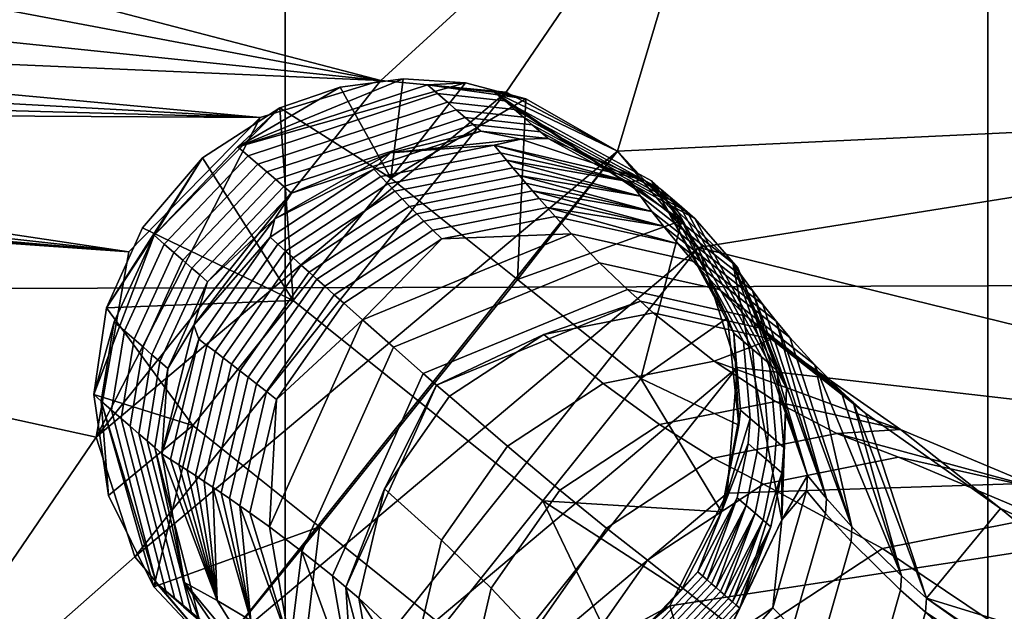
# Model space of a CAD drawing. Units: millimetres. Extents: x -220 to 819, y -207 to 207.
# Drawn here: x 45 to 81, y -67 to -45 of the extents above; entities that cross this region are included whole.
import ezdxf

# ---------------------------------------------------------------- set-up
doc = ezdxf.new("R2010")
doc.units = ezdxf.units.MM
doc.header["$MEASUREMENT"] = 0
doc.layers.add('Default', color=7, linetype='Continuous')

msp = doc.modelspace()

# ---------------------------------------------------------------- meshes
at = {"layer": 'Default'}
mesh = msp.add_polyface(dxfattribs=at)
corners = [(107.042, -71.081, 648.434), (80.849, -71.19, 646.347), (80.849, -87.774, 647.216), (107.042, -87.665, 649.303), (107.042, -54.496, 647.565), (80.849, -54.606, 645.478), (107.042, -37.912, 646.695), (80.849, -38.021, 644.609), (107.042, -21.327, 645.826), (80.849, -21.437, 643.74), (134.016, -70.936, 651.196), (134.016, -87.52, 652.065), (134.016, -54.351, 650.327), (134.016, -37.767, 649.458), (134.016, -21.183, 648.588), (129.125, -4.627, 647.172), (111.13, -4.723, 645.336), (93.109, -4.805, 643.774), (103.181, -74.317, 614.074), (103.181, -87.33, 614.756), (71.417, -87.532, 610.91), (71.417, -74.518, 610.228), (129.893, -74.089, 618.417), (129.893, -87.103, 619.099), (129.893, -61.074, 617.735), (103.181, -61.302, 613.392), (129.893, -47.643, 617.031), (103.181, -47.871, 612.688), (71.417, -34.851, 608.149), (103.181, -34.65, 611.995), (129.893, -34.422, 616.338), (103.181, -21.067, 611.283), (71.417, -21.268, 607.437), (129.893, -20.839, 615.626), (97.482, -7.588, 609.78), (119.369, -7.415, 613.085), (141.144, -7.207, 617.054), (70.667, -9.432, 606.743), (72.013, -8.668, 606.836), (68.978, -66.547, 609.572), (71.121, -62.348, 609.56), (71.489, -57.653, 609.351), (70.05, -53.175, 608.975), (67.031, -49.576, 608.499), (95.244, -3.989, 621.136), (105.27, -3.989, 621.136), (105.27, -4.288, 615.416), (95.244, -4.288, 615.416), (85.218, -3.989, 621.136), (85.218, -4.288, 615.416), (126.117, -4.199, 617.127), (118.875, -4.264, 615.883), (125.322, -3.989, 621.136), (111.621, -4.325, 614.712), (104.355, -4.383, 613.615), (97.079, -4.436, 612.592), (89.793, -4.486, 611.643), (82.497, -4.532, 610.767), (141.144, -7.207, 617.054), (119.369, -7.415, 613.085), (75.463, -6.207, 607.464), (97.482, -7.588, 609.78), (89.793, -4.486, 611.643), (97.079, -4.436, 612.592), (75.349, -5.053, 608.498), (104.355, -4.383, 613.615), (111.621, -4.325, 614.712), (118.875, -4.264, 615.883), (126.117, -4.199, 617.127), (133.345, -4.13, 618.445), (93.109, -4.805, 643.774), (111.13, -4.723, 645.336), (75.074, -4.144, 642.31), (75.103, -3.491, 641.831)]
mesh.append_faces([[corners[k] for k in face] for face in [(0, 1, 2, 3), (4, 5, 1, 0), (6, 7, 5, 4), (8, 9, 7, 6), (10, 0, 3, 11), (12, 4, 0, 10), (13, 6, 4, 12), (14, 8, 6, 13), (15, 16, 8, 8), (16, 17, 8, 8), (9, 8, 17, 17), (8, 14, 15, 15), (18, 19, 20, 21), (22, 23, 19, 18), (24, 22, 18, 25), (26, 24, 25, 27), (28, 29, 27, 27), (30, 26, 27, 29), (31, 29, 28, 32), (33, 30, 29, 31), (34, 35, 31, 31), (35, 36, 33, 33), (37, 38, 34, 34), (39, 40, 25, 25), (40, 41, 25, 25), (41, 42, 25, 25), (42, 43, 27, 27), (18, 21, 25, 25), (27, 25, 42, 42), (31, 32, 34, 34), (33, 31, 35, 35), (21, 39, 25, 25), (44, 45, 46, 47), (48, 44, 47, 49), (50, 51, 52, 52), (51, 53, 45, 45), (53, 54, 46, 46), (54, 55, 47, 47), (55, 56, 47, 47), (56, 57, 49, 49), (46, 45, 53, 53), (47, 46, 54, 54), (49, 47, 56, 56), (58, 59, 60, 60), (59, 61, 60, 60), (62, 63, 64, 64), (63, 65, 64, 64), (65, 66, 64, 64), (66, 67, 64, 64), (67, 68, 64, 64), (68, 69, 60, 60), (60, 64, 68, 68), (58, 60, 69, 69), (70, 71, 72, 72), (73, 72, 71, 71)]])
mesh = msp.add_polyface(dxfattribs=at)
corners = [(26.593, -38.15, 642.142), (54.62, -38.1, 643.105), (54.62, -21.516, 642.236), (20.908, -23.422, 641.256), (39.321, -32.542, 605.566), (45.443, -26.412, 605.604), (71.417, -34.851, 608.149), (67.031, -49.576, 608.499), (62.866, -47.382, 608.009), (58.188, -46.937, 607.594), (21.48, -45.349, 605.488), (25.22, -43.523, 605.513), (28.806, -41.412, 605.536), (31.085, -39.862, 605.549), (33.276, -38.2, 605.559), (35.38, -36.427, 605.566), (37.395, -34.541, 605.569), (103.181, -47.871, 612.688), (36.941, -30.367, 608.452), (35.132, -32.254, 608.449), (29.07, -37.231, 611.062), (33.239, -34.033, 608.441), (31.263, -35.706, 608.43), (36.941, -29.718, 620.832), (36.941, -30.043, 614.642), (29.07, -36.874, 617.873), (33.238, -33.38, 620.936), (35.131, -31.603, 620.887), (29.07, -37.053, 614.467), (28.305, -38.801, 606.56), (28.088, -38.484, 607.116), (33.098, -34.627, 607.143), (33.353, -34.917, 606.583), (28.602, -39.238, 606.084), (33.704, -35.317, 606.105), (28.928, -39.72, 605.763), (34.09, -35.757, 605.783), (29.292, -40.257, 605.576), (34.52, -36.248, 605.598), (31.263, -35.706, 608.43), (33.239, -34.033, 608.441), (32.931, -34.437, 607.784), (35.132, -32.254, 608.449), (36.941, -30.367, 608.452), (37.675, -31.042, 606.322), (39.321, -32.542, 605.566), (37.395, -34.541, 605.569), (35.38, -36.427, 605.566), (33.276, -38.2, 605.559), (31.085, -39.862, 605.549), (27.944, -38.275, 607.752), (28.954, -36.23, 622.906), (32.959, -33.021, 622.827), (33.154, -33.261, 621.943), (29.127, -36.489, 622.025), (28.673, -35.821, 623.751), (32.64, -32.642, 623.675), (35.787, -28.571, 624.348), (36.941, -29.718, 620.832), (35.131, -31.603, 620.887), (33.238, -33.38, 620.936), (31.261, -35.05, 620.981), (32.207, -32.137, 624.422), (31.691, -31.544, 625.013), (31.098, -30.868, 625.443)]
mesh.append_faces([[corners[k] for k in face] for face in [(0, 1, 2, 2), (2, 3, 0, 0), (4, 5, 6, 6), (7, 8, 6, 6), (8, 9, 6, 6), (10, 11, 9, 9), (11, 12, 9, 9), (12, 13, 9, 9), (13, 14, 6, 6), (14, 15, 6, 6), (15, 16, 6, 6), (16, 4, 6, 6), (6, 17, 7, 7), (6, 9, 13, 13), (18, 19, 20, 20), (19, 21, 20, 20), (21, 22, 20, 20), (23, 24, 25, 25), (24, 18, 20, 20), (26, 27, 25, 25), (27, 23, 25, 25), (28, 25, 24, 24), (20, 28, 24, 24), (29, 30, 31, 32), (33, 29, 32, 34), (35, 33, 34, 36), (37, 35, 36, 38), (39, 40, 41, 41), (40, 42, 41, 41), (42, 43, 41, 41), (43, 44, 31, 31), (44, 45, 36, 36), (45, 46, 38, 38), (46, 47, 38, 38), (47, 48, 38, 38), (48, 49, 37, 37), (41, 50, 39, 39), (31, 41, 43, 43), (32, 31, 44, 44), (34, 32, 44, 44), (36, 34, 44, 44), (38, 36, 45, 45), (37, 38, 48, 48), (51, 52, 53, 54), (55, 56, 52, 51), (57, 58, 52, 52), (58, 59, 53, 53), (59, 60, 53, 53), (60, 61, 53, 53), (53, 52, 58, 58), (54, 53, 61, 61), (52, 56, 57, 57), (56, 62, 57, 57), (62, 63, 57, 57), (63, 64, 57, 57)]])
mesh = msp.add_polyface(dxfattribs=at)
corners = [(52.036, -68.32, 608.245), (49.01, -64.724, 607.845), (67.031, -49.576, 608.499), (47.556, -60.251, 607.513), (62.866, -47.382, 608.009), (48.783, -53.343, 607.233), (53.686, -48.325, 607.318), (58.188, -46.937, 607.594), (70.05, -53.175, 608.975), (71.489, -57.653, 609.351), (56.19, -70.518, 608.671), (60.874, -70.974, 609.075), (54.62, -54.684, 643.974), (26.593, -54.735, 643.011), (26.593, -71.319, 643.88), (54.62, -71.269, 644.843), (54.62, -38.1, 643.105), (26.593, -38.15, 642.142), (80.849, -54.606, 645.478), (80.849, -71.19, 646.347), (80.849, -38.021, 644.609), (-0.008, -52.948, 642.618), (-0.008, -66.937, 643.351), (58.188, -46.937, 607.594), (53.686, -48.325, 607.318), (21.48, -45.349, 605.488), (48.783, -53.343, 607.233), (13.687, -48.084, 605.442), (47.556, -60.251, 607.513), (-0.008, -49.875, 605.406), (2.747, -49.803, 605.407), (5.504, -49.588, 605.412), (9.636, -48.994, 605.424), (16.331, -47.307, 605.456), (18.928, -46.395, 605.471), (5.17, -46.452, 608.251), (2.58, -46.654, 608.246), (10.448, -45.443, 611.492), (-0.008, -46.722, 608.245), (-0.008, -46.382, 614.736), (10.448, -45.265, 614.898), (6.067, -46.709, 606.984), (6.035, -46.459, 607.61), (12.024, -45.354, 607.635), (12.088, -45.598, 607.007), (6.114, -47.086, 606.436), (12.182, -45.967, 606.458), (6.178, -47.601, 605.966), (12.309, -46.472, 605.988), (6.248, -48.168, 605.647), (12.449, -47.027, 605.668), (12.603, -47.648, 605.479), (18.33, -45.194, 605.699), (18.559, -45.794, 605.511), (6.326, -48.801, 605.457), (-0.008, -46.722, 608.245), (2.58, -46.654, 608.246), (5.17, -46.452, 608.251), (7.762, -46.111, 608.26), (-0.008, -49.875, 605.406), (-0.008, -47.71, 606.172), (18.928, -46.395, 605.471), (16.331, -47.307, 605.456), (13.687, -48.084, 605.442), (9.636, -48.994, 605.424), (5.504, -49.588, 605.412), (2.747, -49.803, 605.407)]
mesh.append_faces([[corners[k] for k in face] for face in [(0, 1, 2, 2), (1, 3, 4, 4), (3, 5, 6, 6), (6, 7, 3, 3), (7, 4, 3, 3), (4, 2, 1, 1), (2, 8, 0, 0), (8, 9, 10, 10), (11, 10, 9, 9), (10, 0, 8, 8), (12, 13, 14, 15), (16, 17, 13, 12), (18, 12, 15, 19), (20, 16, 12, 18), (21, 22, 13, 13), (13, 17, 21, 21), (23, 24, 25, 25), (24, 26, 27, 27), (26, 28, 29, 29), (29, 30, 26, 26), (30, 31, 26, 26), (31, 32, 26, 26), (32, 27, 26, 26), (27, 33, 24, 24), (33, 34, 24, 24), (34, 25, 24, 24), (35, 36, 37, 37), (36, 38, 37, 37), (38, 39, 37, 37), (40, 37, 39, 39), (41, 42, 43, 44), (45, 41, 44, 46), (47, 45, 46, 48), (49, 47, 48, 50), (51, 50, 52, 53), (54, 49, 50, 51), (55, 56, 42, 42), (56, 57, 42, 42), (57, 58, 42, 42), (59, 60, 49, 49), (60, 55, 42, 42), (61, 62, 53, 53), (62, 63, 51, 51), (63, 64, 51, 51), (64, 65, 54, 54), (65, 66, 54, 54), (66, 59, 54, 54), (42, 41, 60, 60), (43, 42, 58, 58), (41, 45, 60, 60), (45, 47, 60, 60), (47, 49, 60, 60), (51, 53, 62, 62), (49, 54, 59, 59), (54, 51, 64, 64)]])
mesh = msp.add_polyface(dxfattribs=at)
corners = [(58.193, -50.527, 592.748), (54.344, -53.052, 592.4), (54.056, -52.792, 593.485), (57.932, -50.249, 593.836), (51.696, -56.83, 592.532), (51.389, -56.596, 593.618), (54.915, -53.565, 590.226), (52.301, -57.293, 590.357), (52, -57.062, 591.445), (54.631, -53.31, 591.313), (55.51, -54.1, 587.915), (52.931, -57.78, 588.044), (52.618, -57.537, 589.201), (55.214, -53.834, 589.071), (56.096, -54.624, 585.599), (53.547, -58.261, 585.727), (53.241, -58.021, 586.886), (55.804, -54.363, 586.758), (56.452, -54.943, 584.169), (53.921, -58.554, 584.296), (58.546, -49.647, 595.048), (54.227, -52.103, 594.588), (51.211, -56.077, 594.679), (50.103, -53.05, 603.563), (48.615, -56.285, 603.841), (48.233, -55.953, 605.658), (49.721, -52.718, 605.381), (53.236, -49.75, 603.62), (52.854, -49.418, 605.437), (50.466, -53.365, 601.838), (48.978, -56.599, 602.116), (53.599, -50.065, 601.895), (50.799, -53.653, 600.257), (49.31, -56.888, 600.534), (53.932, -50.353, 600.314), (51.132, -53.943, 598.672), (49.643, -57.177, 598.95), (54.265, -50.643, 598.729), (51.432, -54.203, 597.245), (49.944, -57.438, 597.522), (54.565, -50.903, 597.301), (51.72, -54.453, 595.874), (50.232, -57.688, 596.152), (54.853, -51.153, 595.931), (51.211, -56.077, 594.679), (54.227, -52.103, 594.588), (59.024, -46.882, 607.659), (56.67, -47.191, 607.486), (54.42, -47.959, 607.353), (51.528, -49.827, 607.239), (47.951, -55.434, 607.287), (49.293, -52.447, 607.221), (47.471, -58.67, 607.425), (47.951, -55.434, 607.287), (54.913, -55.149, 607.806), (49.293, -52.447, 607.221), (51.528, -49.827, 607.239), (54.42, -47.959, 607.353), (58.568, -50.585, 607.842)]
mesh.append_faces([[corners[k] for k in face] for face in [(0, 1, 2, 3), (1, 4, 5, 2), (6, 7, 8, 9), (9, 8, 4, 1), (10, 11, 12, 13), (13, 12, 7, 6), (14, 15, 16, 17), (17, 16, 11, 10), (18, 19, 15, 14), (20, 3, 21, 21), (21, 2, 22, 22), (2, 21, 3, 3), (5, 22, 2, 2), (23, 24, 25, 26), (27, 23, 26, 28), (29, 30, 24, 23), (31, 29, 23, 27), (32, 33, 30, 29), (34, 32, 29, 31), (35, 36, 33, 32), (37, 35, 32, 34), (38, 39, 36, 35), (40, 38, 35, 37), (41, 42, 39, 38), (43, 41, 38, 40), (44, 41, 45, 45), (46, 28, 47, 47), (47, 28, 48, 48), (48, 26, 49, 49), (49, 50, 51, 51), (50, 26, 52, 52), (25, 52, 26, 26), (26, 48, 28, 28), (41, 44, 42, 42), (43, 45, 41, 41), (26, 50, 49, 49), (53, 54, 55, 55), (55, 54, 56, 56), (56, 54, 57, 57), (58, 57, 54, 54)]])
mesh = msp.add_polyface(dxfattribs=at)
corners = [(63.116, -50.199, 591.336), (58.712, -51.074, 590.57), (58.453, -50.802, 591.659), (62.886, -49.922, 592.431), (58.193, -50.527, 592.748), (62.656, -49.641, 593.525), (57.932, -50.249, 593.836), (62.426, -49.357, 594.618), (67.88, -51.264, 592.532), (67.483, -50.72, 594.737), (63.361, -50.49, 590.174), (68.01, -50.652, 597.222), (63.421, -49.134, 595.98), (58.546, -49.647, 595.048), (60.309, -47.431, 604.684), (53.236, -49.75, 603.62), (52.854, -49.418, 605.437), (59.927, -47.099, 606.502), (62.815, -47.706, 605.261), (62.433, -47.374, 607.079), (60.672, -47.746, 602.959), (53.599, -50.065, 601.895), (63.178, -48.021, 603.536), (68.655, -51.009, 605.234), (68.292, -50.694, 606.959), (61.004, -48.035, 601.378), (53.932, -50.353, 600.314), (63.511, -48.309, 601.955), (68.987, -51.298, 603.652), (61.337, -48.324, 599.793), (54.265, -50.643, 598.729), (63.844, -48.598, 600.37), (61.638, -48.585, 598.366), (54.565, -50.903, 597.301), (64.144, -48.859, 598.943), (61.926, -48.835, 596.995), (54.853, -51.153, 595.931), (64.433, -49.109, 597.572), (58.546, -49.647, 595.048), (63.421, -49.134, 595.98), (68.01, -50.652, 597.222), (67.031, -49.576, 608.499), (63.597, -47.625, 608.086), (61.348, -47.033, 607.86), (59.024, -46.882, 607.659), (69.431, -52.173, 608.862), (54.42, -47.959, 607.353), (58.568, -50.585, 607.842), (56.67, -47.191, 607.486), (59.024, -46.882, 607.659), (61.348, -47.033, 607.86), (63.597, -47.625, 608.086), (63.286, -54.368, 608.451), (67.031, -49.576, 608.499)]
mesh.append_faces([[corners[k] for k in face] for face in [(0, 1, 2, 3), (3, 2, 4, 5), (5, 4, 6, 7), (3, 8, 0, 0), (9, 3, 5, 5), (8, 10, 0, 0), (11, 7, 12, 12), (12, 7, 13, 13), (7, 9, 5, 5), (6, 13, 7, 7), (11, 9, 7, 7), (14, 15, 16, 17), (18, 14, 17, 19), (20, 21, 15, 14), (22, 20, 14, 18), (23, 22, 18, 24), (25, 26, 21, 20), (27, 25, 20, 22), (28, 27, 22, 23), (29, 30, 26, 25), (31, 29, 25, 27), (32, 33, 30, 29), (34, 32, 29, 31), (35, 36, 33, 32), (37, 35, 32, 34), (38, 35, 39, 39), (39, 37, 40, 40), (41, 19, 42, 42), (42, 17, 43, 43), (43, 16, 44, 44), (16, 43, 17, 17), (19, 45, 18, 18), (17, 42, 19, 19), (35, 38, 36, 36), (37, 39, 35, 35), (46, 47, 48, 48), (48, 47, 49, 49), (49, 47, 50, 50), (50, 47, 51, 51), (51, 52, 53, 53)]])
mesh = msp.add_polyface(dxfattribs=at)
corners = [(71.682, -54.262, 593.879), (67.88, -51.264, 592.532), (67.483, -50.72, 594.737), (71.337, -53.758, 596.102), (62.886, -49.922, 592.431), (72.449, -55.304, 589.163), (68.741, -52.38, 587.849), (68.307, -51.829, 590.192), (72.06, -54.787, 591.521), (63.361, -50.49, 590.174), (63.85, -51.062, 587.847), (74.117, -61.691, 595.748), (73.46, -56.537, 583.345), (69.84, -53.684, 582.063), (69.285, -53.042, 584.957), (72.946, -55.928, 586.254), (64.397, -51.682, 585.245), (65.306, -52.67, 580.924), (64.7, -52.017, 583.806), (75.364, -58.526, 573.335), (71.829, -55.739, 572.083), (70.819, -54.742, 577.076), (74.386, -57.553, 578.339), (66.351, -53.743, 575.954), (67.399, -54.749, 570.971), (64.274, -56.421, 565.701), (67.879, -55.186, 568.693), (68.358, -55.61, 566.412), (72.299, -56.175, 569.803), (72.776, -56.597, 567.522), (70.633, -57.425, 555.595), (73.339, -58.426, 599.762), (71.517, -53.939, 598.56), (68.01, -50.652, 597.222), (71.733, -56.686, 606.917), (68.655, -51.009, 605.234), (68.292, -50.694, 606.959), (71.371, -56.371, 608.642), (72.066, -56.975, 605.336), (68.987, -51.298, 603.652), (69.321, -51.587, 602.068), (63.844, -48.598, 600.37), (63.511, -48.309, 601.955), (72.399, -57.264, 603.752), (69.621, -51.847, 600.64), (64.144, -48.859, 598.943), (72.7, -57.524, 602.324), (69.909, -52.098, 599.27), (64.433, -49.109, 597.572), (72.988, -57.775, 600.953), (68.01, -50.652, 597.222), (71.517, -53.939, 598.56), (71.126, -55.808, 609.218), (69.431, -52.173, 608.862), (62.433, -47.374, 607.079), (67.031, -49.576, 608.499), (62.815, -47.706, 605.261), (67.031, -49.576, 608.499), (63.286, -54.368, 608.451), (69.431, -52.173, 608.862), (67.894, -58.063, 609.051), (71.126, -55.808, 609.218)]
mesh.append_faces([[corners[k] for k in face] for face in [(0, 1, 2, 3), (1, 4, 2, 2), (5, 6, 7, 8), (8, 7, 1, 0), (7, 9, 1, 1), (6, 10, 7, 7), (11, 8, 0, 0), (12, 13, 14, 15), (15, 14, 6, 5), (14, 16, 6, 6), (13, 17, 18, 14), (19, 20, 21, 22), (22, 21, 13, 12), (21, 23, 17, 13), (20, 24, 23, 21), (25, 26, 27, 27), (28, 26, 24, 20), (29, 27, 26, 28), (29, 30, 27, 27), (31, 3, 32, 32), (32, 3, 33, 33), (3, 11, 0, 0), (2, 33, 3, 3), (34, 35, 36, 37), (38, 39, 35, 34), (40, 41, 42, 39), (43, 40, 39, 38), (44, 45, 41, 40), (46, 44, 40, 43), (47, 48, 45, 44), (49, 47, 44, 46), (50, 47, 51, 51), (52, 36, 53, 53), (53, 54, 55, 55), (56, 53, 36, 36), (36, 52, 37, 37), (47, 50, 48, 48), (49, 51, 47, 47), (57, 58, 59, 59), (59, 60, 61, 61)]])
mesh = msp.add_polyface(dxfattribs=at)
corners = [(58.453, -50.802, 591.659), (54.631, -53.31, 591.313), (54.344, -53.052, 592.4), (58.193, -50.527, 592.748), (58.712, -51.074, 590.57), (54.915, -53.565, 590.226), (64.095, -51.342, 586.682), (59.8, -52.195, 585.935), (59.53, -51.92, 587.095), (63.85, -51.062, 587.847), (59.259, -51.641, 588.254), (63.605, -50.778, 589.011), (55.804, -54.363, 586.758), (55.51, -54.1, 587.915), (56.096, -54.624, 585.599), (58.986, -51.359, 589.413), (63.361, -50.49, 590.174), (63.116, -50.199, 591.336), (55.214, -53.834, 589.071), (68.307, -51.829, 590.192), (68.741, -52.38, 587.849), (60.461, -52.859, 583.068), (57.499, -55.874, 579.867), (56.805, -55.257, 582.737), (65.306, -52.67, 580.924), (64.7, -52.017, 583.806), (60.131, -52.53, 584.502), (64.397, -51.682, 585.245), (56.452, -54.943, 584.169), (54.289, -58.846, 582.863), (69.285, -53.042, 584.957), (67.399, -54.749, 570.971), (59.774, -57.879, 569.938), (58.659, -56.9, 574.912), (66.351, -53.743, 575.954), (55.24, -64.522, 575.585), (54.03, -63.609, 580.55), (56.385, -65.434, 570.604), (60.268, -58.31, 567.662), (64.274, -56.421, 565.701), (60.752, -58.731, 565.382), (67.879, -55.186, 568.693), (56.885, -65.851, 568.327), (58.328, -62.189, 565.504), (66.49, -58.248, 554.874), (62.917, -60.592, 554.55), (68.598, -59.789, 543.976), (64.872, -62.233, 543.639), (60.458, -64.099, 554.673), (54.227, -52.103, 594.588), (54.853, -51.153, 595.931), (58.546, -49.647, 595.048), (59.634, -58.934, 608.391), (64.243, -62.63, 608.968), (67.894, -58.063, 609.051), (63.286, -54.368, 608.451), (54.913, -55.149, 607.806), (58.568, -50.585, 607.842), (69.431, -52.173, 608.862), (63.597, -47.625, 608.086)]
mesh.append_faces([[corners[k] for k in face] for face in [(0, 1, 2, 3), (4, 5, 1, 0), (6, 7, 8, 9), (9, 8, 10, 11), (8, 12, 13, 10), (7, 14, 12, 8), (11, 10, 15, 16), (16, 15, 4, 17), (15, 18, 5, 4), (10, 13, 18, 15), (16, 19, 11, 11), (9, 20, 6, 6), (19, 9, 11, 11), (21, 22, 23, 23), (24, 21, 25, 25), (22, 21, 24, 24), (25, 21, 26, 27), (27, 26, 7, 6), (26, 28, 14, 7), (21, 23, 28, 26), (22, 29, 23, 23), (27, 30, 25, 25), (20, 27, 6, 6), (31, 32, 33, 34), (34, 33, 22, 24), (33, 35, 36, 22), (32, 37, 35, 33), (38, 39, 40, 40), (41, 39, 38, 38), (41, 38, 32, 31), (38, 42, 37, 32), (43, 38, 40, 40), (44, 45, 40, 39), (46, 47, 45, 44), (45, 48, 43, 40), (49, 50, 51, 51), (52, 53, 54, 55), (56, 52, 55, 57), (54, 58, 55, 55), (55, 59, 57, 57)]])
mesh = msp.add_polyface(dxfattribs=at)
corners = [(71.489, -57.653, 609.351), (71.121, -62.348, 609.56), (60.874, -70.974, 609.075), (68.978, -66.547, 609.572), (65.374, -69.583, 609.396), (62.327, -124.677, 612.013), (62.327, -127.963, 612.186), (33.897, -128.062, 610.298), (33.897, -124.776, 610.125), (89.508, -124.528, 614.871), (89.508, -127.813, 615.043), (62.327, -121.238, 611.833), (33.897, -121.337, 609.945), (89.508, -121.088, 614.69), (62.327, -118.066, 611.667), (33.897, -118.165, 609.779), (89.508, -117.916, 614.524), (-0.008, -114.786, 608.808), (30.357, -114.752, 609.443), (60.668, -114.653, 611.347), (90.873, -114.487, 614.516), (-0.008, -137.914, 610.02), (54.62, -104.438, 646.581), (26.593, -104.488, 645.619), (26.593, -121.073, 646.488), (54.62, -121.022, 647.451), (54.62, -87.853, 645.712), (26.593, -87.904, 644.75), (54.62, -71.269, 644.843), (26.593, -71.319, 643.88), (80.849, -104.359, 648.086), (80.849, -120.943, 648.955), (80.849, -87.774, 647.216), (80.849, -71.19, 646.347), (53.282, -135.488, 648.148), (70.972, -134.499, 649.028), (-0.008, -122.892, 646.283), (88.592, -133.071, 650.147), (-0.008, -66.937, 643.351), (-0.008, -80.926, 644.084), (-0.008, -94.915, 644.817), (-0.008, -108.904, 645.55), (26.593, -54.735, 643.011), (71.417, -87.532, 610.91), (71.417, -101.423, 611.638), (37.746, -101.556, 609.099), (37.746, -87.665, 608.371), (71.417, -74.518, 610.228), (37.746, -74.652, 607.689), (90.873, -114.487, 614.516), (60.668, -114.653, 611.347), (30.357, -114.752, 609.443), (-0.008, -114.786, 608.808), (47.556, -60.251, 607.513), (49.01, -64.724, 607.845), (52.036, -68.32, 608.245), (56.19, -70.518, 608.671), (60.874, -70.974, 609.075), (65.374, -69.583, 609.396), (68.978, -66.547, 609.572), (-0.008, -82.33, 607.107), (-0.008, -49.875, 605.406)]
mesh.append_faces([[corners[k] for k in face] for face in [(0, 1, 2, 2), (1, 3, 2, 2), (3, 4, 2, 2), (5, 6, 7, 8), (9, 10, 6, 5), (11, 5, 8, 12), (13, 9, 5, 11), (14, 11, 12, 15), (16, 13, 11, 14), (17, 18, 15, 15), (18, 19, 15, 15), (19, 20, 14, 14), (21, 17, 7, 7), (8, 7, 17, 17), (12, 8, 17, 17), (15, 12, 17, 17), (14, 15, 19, 19), (16, 14, 20, 20), (22, 23, 24, 25), (26, 27, 23, 22), (28, 29, 27, 26), (30, 22, 25, 31), (32, 26, 22, 30), (33, 28, 26, 32), (34, 35, 36, 36), (35, 37, 25, 25), (38, 39, 29, 29), (39, 40, 27, 27), (40, 41, 23, 23), (41, 36, 24, 24), (24, 23, 41, 41), (25, 24, 36, 36), (23, 27, 40, 40), (27, 29, 39, 39), (29, 42, 38, 38), (31, 25, 37, 37), (36, 35, 25, 25), (43, 44, 45, 46), (47, 43, 46, 48), (49, 50, 44, 44), (50, 51, 45, 45), (51, 52, 45, 45), (53, 54, 48, 48), (54, 55, 48, 48), (55, 56, 48, 48), (56, 57, 48, 48), (57, 58, 47, 47), (58, 59, 47, 47), (52, 60, 45, 45), (60, 61, 48, 48), (45, 44, 50, 50), (46, 45, 60, 60), (48, 46, 60, 60), (47, 48, 57, 57), (61, 53, 48, 48)]])
mesh = msp.add_polyface(dxfattribs=at)
corners = [(72.06, -54.787, 591.521), (74.824, -62.55, 590.985), (72.449, -55.304, 589.163), (74.117, -61.691, 595.748), (72.946, -55.928, 586.254), (75.778, -63.609, 585.124), (73.46, -56.537, 583.345), (74.386, -57.553, 578.339), (76.302, -59.377, 568.771), (72.776, -56.597, 567.522), (72.299, -56.175, 569.803), (75.828, -58.956, 571.053), (71.829, -55.739, 572.083), (75.364, -58.526, 573.335), (77.51, -61.005, 522.896), (72.48, -62.005, 522.021), (70.595, -61.041, 533.021), (75.212, -60.124, 533.824), (68.598, -59.789, 543.976), (72.919, -58.931, 544.728), (66.614, -63.653, 532.66), (64.872, -62.233, 543.639), (66.49, -58.248, 554.874), (70.633, -57.425, 555.595), (64.274, -56.421, 565.701), (68.358, -55.61, 566.412), (77.592, -59.975, 545.902), (73.158, -63.338, 600.621), (71.337, -53.758, 596.102), (73.339, -58.426, 599.762), (71.98, -59.559, 607.494), (71.733, -56.686, 606.917), (71.371, -56.371, 608.642), (71.618, -59.244, 609.219), (72.313, -59.848, 605.913), (72.066, -56.975, 605.336), (72.241, -60.786, 606.069), (71.909, -60.497, 607.65), (71.83, -62.807, 606.351), (71.497, -62.519, 607.932), (72.646, -60.137, 604.328), (72.399, -57.264, 603.752), (72.575, -61.075, 604.484), (72.947, -60.398, 602.9), (72.7, -57.524, 602.324), (72.875, -61.336, 603.057), (73.235, -60.648, 601.53), (72.988, -57.775, 600.953), (73.163, -61.586, 601.686), (71.517, -53.939, 598.56), (73.339, -58.426, 599.762), (73.158, -63.338, 600.621), (70.904, -63.038, 609.575), (71.55, -59.805, 609.47), (71.126, -55.808, 609.218), (71.126, -55.808, 609.218), (67.894, -58.063, 609.051), (71.55, -59.805, 609.47), (70.904, -63.038, 609.575), (64.243, -62.63, 608.968)]
mesh.append_faces([[corners[k] for k in face] for face in [(0, 1, 2, 2), (1, 0, 3, 3), (4, 5, 6, 6), (1, 4, 2, 2), (5, 4, 1, 1), (5, 7, 6, 6), (8, 9, 10, 11), (11, 10, 12, 13), (14, 15, 16, 17), (17, 16, 18, 19), (16, 20, 21, 18), (19, 18, 22, 23), (23, 22, 24, 25), (23, 26, 19, 19), (26, 23, 9, 9), (26, 17, 19, 19), (27, 28, 29, 29), (27, 3, 28, 28), (30, 31, 32, 33), (34, 35, 31, 30), (36, 34, 30, 37), (38, 36, 37, 39), (40, 41, 35, 34), (42, 40, 34, 36), (43, 44, 41, 40), (45, 43, 40, 42), (46, 47, 44, 43), (48, 46, 43, 45), (49, 47, 50, 50), (50, 46, 51, 51), (52, 33, 53, 53), (53, 32, 54, 54), (33, 52, 30, 30), (32, 53, 33, 33), (30, 52, 37, 37), (46, 50, 47, 47), (48, 51, 46, 46), (55, 56, 57, 57), (57, 56, 58, 58), (59, 58, 56, 56)]])
mesh = msp.add_polyface(dxfattribs=at)
corners = [(51.696, -56.83, 592.532), (50.651, -61.287, 593.126), (50.336, -61.084, 594.216), (51.389, -56.596, 593.618), (52, -57.062, 591.445), (50.962, -61.489, 592.035), (52.301, -57.293, 590.357), (51.27, -61.691, 590.942), (52.618, -57.537, 589.201), (51.593, -61.906, 589.783), (52.931, -57.78, 588.044), (51.913, -62.12, 588.622), (53.241, -58.021, 586.886), (52.229, -62.335, 587.461), (53.547, -58.261, 585.727), (52.541, -62.55, 586.298), (56.805, -55.257, 582.737), (54.289, -58.846, 582.863), (53.921, -58.554, 584.296), (56.452, -54.943, 584.169), (52.922, -62.814, 584.863), (53.297, -63.079, 583.427), (54.03, -63.609, 580.55), (57.499, -55.874, 579.867), (51.211, -56.077, 594.679), (50.019, -60.882, 595.306), (48.615, -56.285, 603.841), (48.131, -59.244, 604.279), (47.749, -58.912, 606.097), (48.233, -55.953, 605.658), (49.798, -65.693, 605.807), (47.749, -58.912, 606.097), (48.131, -59.244, 604.279), (48.978, -56.599, 602.116), (48.494, -59.559, 602.554), (48.494, -59.559, 602.554), (50.161, -66.008, 604.082), (49.31, -56.888, 600.534), (48.827, -59.848, 600.973), (48.827, -59.848, 600.973), (50.494, -66.296, 602.501), (49.643, -57.177, 598.95), (49.16, -60.137, 599.388), (49.944, -57.438, 597.522), (49.46, -60.398, 597.961), (50.232, -57.688, 596.152), (49.749, -60.648, 596.59), (50.019, -60.882, 595.306), (51.211, -56.077, 594.679), (50.857, -65.687, 596.359), (49.749, -60.648, 596.59), (50.019, -60.882, 595.306), (47.471, -58.67, 607.425), (48.028, -62.439, 607.659), (47.471, -58.67, 607.425), (49.718, -65.849, 607.952), (51.171, -59.823, 607.764), (55.894, -63.609, 608.324), (59.634, -58.934, 608.391), (54.913, -55.149, 607.806), (49.718, -65.849, 607.952), (48.028, -62.439, 607.659), (47.471, -58.67, 607.425), (47.951, -55.434, 607.287), (52.08, -66.35, 591.963), (51.27, -61.691, 590.942), (51.593, -61.906, 589.783), (52.08, -66.35, 591.963), (50.019, -60.882, 595.306), (50.336, -61.084, 594.216), (52.08, -66.35, 591.963), (50.336, -61.084, 594.216), (50.651, -61.287, 593.126), (52.08, -66.35, 591.963), (50.651, -61.287, 593.126), (50.962, -61.489, 592.035), (52.08, -66.35, 591.963), (50.962, -61.489, 592.035), (51.27, -61.691, 590.942)]
mesh.append_faces([[corners[k] for k in face] for face in [(0, 1, 2, 3), (4, 5, 1, 0), (6, 7, 5, 4), (8, 9, 7, 6), (10, 11, 9, 8), (12, 13, 11, 10), (14, 15, 13, 12), (16, 17, 18, 19), (18, 20, 15, 14), (17, 21, 20, 18), (17, 22, 21, 21), (22, 17, 23, 23), (24, 3, 25, 25), (25, 3, 2, 2), (26, 27, 28, 29), (30, 31, 32, 32), (33, 34, 27, 26), (35, 36, 30, 32), (37, 38, 34, 33), (39, 40, 36, 35), (41, 42, 38, 37), (43, 44, 42, 41), (45, 46, 44, 43), (47, 45, 48, 48), (49, 50, 51, 51), (52, 31, 53, 53), (54, 29, 28, 28), (46, 45, 47, 47), (30, 55, 31, 31), (56, 57, 58, 59), (60, 56, 61, 61), (61, 56, 62, 62), (62, 56, 63, 63), (59, 63, 56, 56), (64, 65, 66, 66), (67, 68, 69, 69), (70, 71, 72, 72), (73, 74, 75, 75), (76, 77, 78, 78)]])
mesh = msp.add_polyface(dxfattribs=at)
corners = [(75.745, -64.149, 585.215), (75.778, -63.609, 585.124), (74.824, -62.55, 590.985), (74.79, -63.103, 591.079), (74.386, -57.553, 578.339), (77.628, -65.434, 575.072), (75.364, -58.526, 573.335), (77.596, -65.962, 575.162), (76.427, -70.03, 575.658), (74.548, -68.314, 585.724), (75.828, -58.956, 571.053), (78.561, -66.267, 570.503), (76.302, -59.377, 568.771), (78.528, -66.793, 570.593), (77.362, -70.851, 571.088), (87.295, -65.646, 525.801), (82.951, -62.222, 524.263), (77.592, -59.975, 545.902), (81.323, -62.916, 547.223), (72.776, -56.597, 567.522), (75.212, -60.124, 533.824), (77.51, -61.005, 522.896), (89.445, -69.612, 526.977), (90.076, -74.132, 527.935), (90.061, -74.456, 527.991), (90.037, -74.78, 528.045), (89.562, -77.341, 528.413), (88.6, -79.777, 528.655), (73.67, -75.033, 571.075), (86.652, -82.64, 528.768), (103.513, -77.469, 399.258), (96.216, -78.919, 397.988), (88.879, -72.979, 434.17), (95.913, -71.582, 435.395), (82.416, -68.11, 467.143), (88.995, -66.803, 468.288), (82.813, -76.958, 433.621), (76.743, -71.832, 466.629), (89.923, -83.047, 397.418), (76.919, -64.417, 496.547), (82.835, -63.242, 497.577), (72.48, -62.005, 522.021), (71.817, -67.763, 496.085), (78.639, -82.913, 433.83), (72.839, -77.401, 466.825), (101.792, -72.872, 472.088), (96.112, -68.394, 470.076), (105.43, -83.971, 474.879), (104.604, -78.06, 473.626)]
mesh.append_faces([[corners[k] for k in face] for face in [(0, 1, 2, 3), (4, 5, 6, 6), (5, 4, 1, 1), (7, 5, 1, 0), (8, 7, 0, 9), (10, 11, 12, 12), (5, 10, 6, 6), (11, 10, 5, 5), (13, 11, 5, 7), (14, 13, 7, 8), (15, 16, 17, 18), (18, 17, 19, 12), (20, 16, 21, 21), (16, 20, 17, 17), (18, 22, 15, 15), (22, 11, 23, 23), (11, 18, 12, 12), (18, 11, 22, 22), (24, 13, 25, 25), (11, 24, 23, 23), (13, 24, 11, 11), (26, 14, 27, 27), (13, 26, 25, 25), (14, 26, 13, 13), (28, 29, 14, 14), (30, 31, 32, 33), (33, 32, 34, 35), (32, 36, 37, 34), (31, 38, 36, 32), (35, 34, 39, 40), (40, 39, 41, 21), (34, 37, 42, 39), (36, 43, 44, 37), (45, 46, 16, 15), (40, 46, 35, 35), (16, 40, 21, 21), (46, 40, 16, 16), (46, 33, 35, 35), (47, 48, 22, 23), (48, 45, 15, 22)]])
mesh = msp.add_polyface(dxfattribs=at)
corners = [(60.268, -58.31, 567.662), (58.328, -62.189, 565.504), (56.885, -65.851, 568.327), (64.872, -62.233, 543.639), (62.308, -65.891, 543.767), (60.458, -64.099, 554.673), (62.917, -60.592, 554.55), (59.488, -68.237, 555.225), (57.372, -66.267, 566.047), (61.296, -70.206, 544.342), (68.142, -64.85, 521.628), (65.157, -69.109, 521.777), (63.874, -67.561, 532.797), (66.614, -63.653, 532.66), (62.793, -72.171, 533.412), (63.979, -74.132, 522.446), (57.372, -66.267, 566.047), (64.162, -76.852, 522.982), (58.123, -70.588, 566.994), (61.764, -71.207, 607.471), (66.594, -69.252, 608.13), (66.413, -69.094, 608.993), (61.583, -71.05, 608.334), (62.097, -71.496, 605.89), (66.927, -69.54, 606.549), (66.76, -69.396, 607.34), (61.931, -71.352, 606.681), (60.136, -71.661, 605.508), (59.803, -71.372, 607.089), (55.619, -70.738, 604.389), (55.286, -70.449, 605.971), (62.43, -71.785, 604.306), (67.26, -69.829, 604.964), (67.093, -69.685, 605.757), (62.264, -71.64, 605.098), (55.952, -71.027, 602.805), (60.469, -71.95, 603.923), (62.731, -72.046, 602.878), (67.56, -70.09, 603.537), (67.41, -69.96, 604.251), (62.58, -71.915, 603.592), (63.019, -72.296, 601.508), (67.848, -70.34, 602.166), (67.704, -70.215, 602.852), (62.875, -72.171, 602.193), (63.154, -72.413, 600.865), (67.984, -70.457, 601.524), (59.539, -71.033, 608.967), (61.84, -70.837, 609.15), (64.061, -70.199, 609.31), (67.041, -68.481, 609.491), (54.924, -70.134, 607.696), (55.894, -63.609, 608.324), (60.505, -67.306, 608.878), (64.243, -62.63, 608.968), (59.634, -58.934, 608.391), (67.041, -68.481, 609.491), (64.061, -70.199, 609.31), (61.84, -70.837, 609.15), (59.539, -71.033, 608.967), (55.116, -70.139, 608.569), (64.162, -76.852, 522.982), (57.372, -66.267, 566.047), (59.488, -68.237, 555.225), (64.162, -76.852, 522.982), (59.488, -68.237, 555.225), (61.296, -70.206, 544.342)]
mesh.append_faces([[corners[k] for k in face] for face in [(0, 1, 2, 2), (3, 4, 5, 6), (5, 7, 8, 1), (4, 9, 7, 5), (10, 11, 12, 13), (13, 12, 4, 3), (12, 14, 9, 4), (11, 15, 14, 12), (16, 17, 18, 18), (19, 20, 21, 22), (23, 24, 25, 26), (26, 25, 20, 19), (26, 27, 23, 23), (28, 26, 19, 19), (27, 26, 28, 28), (29, 27, 28, 30), (31, 32, 33, 34), (34, 33, 24, 23), (27, 34, 23, 23), (35, 36, 27, 29), (37, 38, 39, 40), (40, 39, 32, 31), (41, 42, 43, 44), (44, 43, 38, 37), (45, 46, 42, 41), (47, 22, 48, 48), (48, 22, 49, 49), (49, 21, 50, 50), (22, 28, 19, 19), (21, 49, 22, 22), (28, 22, 51, 51), (51, 22, 47, 47), (52, 53, 54, 55), (56, 53, 57, 57), (57, 53, 58, 58), (58, 53, 59, 59), (53, 56, 54, 54), (52, 60, 53, 53), (61, 62, 63, 63), (64, 65, 66, 66)]])
mesh = msp.add_polyface(dxfattribs=at)
corners = [(16.006, -117.647, 248.268), (16.006, -115.085, 244.357), (7.79, -114.91, 244.427), (7.79, -117.513, 248.4), (-0.008, -116.4, 247.2), (-0.008, -114.48, 243.36), (5.733, -114.032, 240), (-0.008, -114, 240), (11.473, -114.127, 240), (17.211, -114.286, 240), (23.697, -115.358, 244.248), (22.948, -114.508, 240), (28.681, -114.793, 240), (31.382, -115.737, 244.096), (34.411, -115.142, 240), (39.301, -116.239, 243.896), (40.137, -115.554, 240), (45.858, -116.03, 240), (47.083, -116.842, 243.655), (16.006, -115.132, 235.525), (16.006, -117.71, 231.669), (7.79, -117.577, 231.535), (7.79, -114.958, 235.454), (-0.008, -114, 240), (5.733, -114.032, 240), (-0.008, -114.48, 236.64), (-0.008, -116.4, 232.8), (45.858, -116.03, 240), (39.301, -116.282, 235.999), (40.137, -115.554, 240), (34.411, -115.142, 240), (31.382, -115.782, 235.793), (28.681, -114.793, 240), (23.697, -115.405, 235.637), (22.948, -114.508, 240), (17.211, -114.286, 240), (11.473, -114.127, 240), (50.019, -60.882, 595.306), (52.08, -66.35, 591.963), (50.857, -65.687, 596.359), (49.16, -60.137, 599.388), (50.827, -66.585, 600.916), (50.494, -66.296, 602.501), (48.827, -59.848, 600.973), (49.46, -60.398, 597.961), (51.127, -66.846, 599.489), (49.749, -60.648, 596.59), (51.415, -67.096, 598.118), (48.028, -62.439, 607.659), (47.749, -58.912, 606.097), (49.718, -65.849, 607.952), (49.798, -65.693, 605.807), (52.036, -68.32, 608.245), (50.857, -65.687, 596.359)]
mesh.append_faces([[corners[k] for k in face] for face in [(0, 1, 2, 3), (4, 2, 5, 5), (5, 6, 7, 7), (6, 5, 8, 8), (8, 1, 9, 9), (9, 10, 11, 11), (11, 10, 12, 12), (12, 13, 14, 14), (14, 15, 16, 16), (16, 15, 17, 17), (1, 8, 2, 2), (10, 9, 1, 1), (13, 12, 10, 10), (15, 14, 13, 13), (18, 17, 15, 15), (2, 8, 5, 5), (19, 20, 21, 22), (23, 24, 25, 25), (25, 22, 26, 26), (27, 28, 29, 29), (29, 28, 30, 30), (30, 31, 32, 32), (32, 33, 34, 34), (34, 33, 35, 35), (35, 19, 36, 36), (36, 25, 24, 24), (22, 36, 19, 19), (21, 26, 22, 22), (19, 35, 33, 33), (33, 32, 31, 31), (31, 30, 28, 28), (25, 36, 22, 22), (37, 38, 39, 39), (40, 41, 42, 43), (44, 45, 41, 40), (46, 47, 45, 44), (48, 49, 50, 50), (50, 51, 52, 52), (46, 53, 47, 47)]])
mesh = msp.add_polyface(dxfattribs=at)
corners = [(55.234, -70.172, 588.256), (58.39, -72.604, 589.364), (57.267, -72, 594.085), (54.031, -69.506, 592.95), (53.331, -67.094, 587.294), (52.08, -66.35, 591.963), (56.658, -71.048, 582.46), (59.738, -73.422, 583.541), (54.801, -68.044, 581.521), (57.138, -69.767, 571.554), (58.952, -72.701, 572.471), (56.885, -65.851, 568.327), (58.328, -62.189, 565.504), (57.372, -66.267, 566.047), (50.857, -65.687, 596.359), (53.581, -69.661, 597.657), (57.72, -72.117, 598.976), (59.803, -71.372, 607.089), (54.924, -70.134, 607.696), (55.286, -70.449, 605.971), (50.161, -66.008, 604.082), (49.798, -65.693, 605.807), (50.494, -66.296, 602.501), (55.619, -70.738, 604.389), (50.827, -66.585, 600.916), (55.952, -71.027, 602.805), (51.127, -66.846, 599.489), (56.252, -71.288, 601.377), (51.415, -67.096, 598.118), (56.541, -71.538, 600.007), (57.72, -72.117, 598.976), (53.581, -69.661, 597.657), (50.857, -65.687, 596.359), (52.036, -68.32, 608.245), (55.116, -70.139, 608.569), (59.539, -71.033, 608.967), (52.036, -68.32, 608.245), (55.894, -63.609, 608.324), (49.718, -65.849, 607.952), (59.539, -71.033, 608.967), (60.505, -67.306, 608.878), (55.116, -70.139, 608.569), (51.171, -59.823, 607.764), (52.08, -66.35, 591.963), (51.913, -62.12, 588.622), (53.331, -67.094, 587.294), (52.08, -66.35, 591.963), (51.593, -61.906, 589.783), (51.913, -62.12, 588.622), (53.331, -67.094, 587.294), (51.913, -62.12, 588.622), (52.229, -62.335, 587.461), (53.331, -67.094, 587.294), (52.229, -62.335, 587.461), (52.541, -62.55, 586.298), (53.331, -67.094, 587.294), (52.922, -62.814, 584.863), (54.801, -68.044, 581.521), (53.331, -67.094, 587.294), (52.541, -62.55, 586.298), (52.922, -62.814, 584.863), (57.138, -69.767, 571.554), (56.885, -65.851, 568.327), (58.123, -70.588, 566.994), (57.138, -69.767, 571.554), (56.385, -65.434, 570.604), (56.885, -65.851, 568.327), (58.123, -70.588, 566.994), (56.885, -65.851, 568.327), (57.372, -66.267, 566.047), (54.801, -68.044, 581.521), (55.24, -64.522, 575.585), (57.138, -69.767, 571.554), (54.801, -68.044, 581.521), (54.03, -63.609, 580.55), (55.24, -64.522, 575.585), (57.138, -69.767, 571.554), (55.24, -64.522, 575.585), (56.385, -65.434, 570.604), (54.801, -68.044, 581.521), (52.922, -62.814, 584.863), (53.297, -63.079, 583.427), (54.801, -68.044, 581.521), (53.297, -63.079, 583.427), (54.03, -63.609, 580.55)]
mesh.append_faces([[corners[k] for k in face] for face in [(0, 1, 2, 3), (4, 0, 3, 5), (6, 7, 1, 0), (8, 6, 0, 4), (9, 10, 6, 8), (11, 12, 13, 13), (14, 3, 15, 15), (15, 2, 16, 16), (2, 15, 3, 3), (3, 14, 5, 5), (17, 18, 19, 19), (20, 19, 18, 21), (22, 23, 19, 20), (24, 25, 23, 22), (26, 27, 25, 24), (28, 29, 27, 26), (30, 29, 31, 31), (31, 28, 32, 32), (33, 21, 34, 34), (34, 18, 35, 35), (18, 34, 21, 21), (28, 31, 29, 29), (36, 37, 38, 38), (39, 40, 41, 41), (41, 37, 36, 36), (42, 38, 37, 37), (43, 44, 45, 45), (46, 47, 48, 48), (49, 50, 51, 51), (52, 53, 54, 54), (55, 56, 57, 57), (58, 59, 60, 60), (61, 62, 63, 63), (64, 65, 66, 66), (67, 68, 69, 69), (70, 71, 72, 72), (73, 74, 75, 75), (76, 77, 78, 78), (79, 80, 81, 81), (82, 83, 84, 84)]])
mesh = msp.add_polyface(dxfattribs=at)
corners = [(74.79, -63.103, 591.079), (74.824, -62.55, 590.985), (74.117, -61.691, 595.748), (74.083, -62.258, 595.844), (73.564, -67.37, 591.6), (72.825, -66.633, 596.378), (74.548, -68.314, 585.724), (75.745, -64.149, 585.215), (72.48, -62.005, 522.021), (68.142, -64.85, 521.628), (66.614, -63.653, 532.66), (70.595, -61.041, 533.021), (76.919, -64.417, 496.547), (71.817, -67.763, 496.085), (71.007, -67.826, 600.987), (73.158, -63.338, 600.621), (66.594, -69.252, 608.13), (70.206, -65.439, 608.194), (70.025, -65.282, 609.056), (66.413, -69.094, 608.993), (70.372, -65.583, 607.403), (71.497, -62.519, 607.932), (71.83, -62.807, 606.351), (70.539, -65.728, 606.613), (66.76, -69.396, 607.34), (66.927, -69.54, 606.549), (72.163, -63.097, 604.767), (72.575, -61.075, 604.484), (72.241, -60.786, 606.069), (70.705, -65.872, 605.82), (70.872, -66.017, 605.028), (67.093, -69.685, 605.757), (67.26, -69.829, 604.964), (72.463, -63.357, 603.339), (72.875, -61.336, 603.057), (71.022, -66.147, 604.314), (71.172, -66.278, 603.601), (72.751, -63.607, 601.969), (73.163, -61.586, 601.686), (71.316, -66.403, 602.915), (71.46, -66.528, 602.23), (73.158, -63.338, 600.621), (71.596, -66.645, 601.588), (71.007, -67.826, 600.987), (67.041, -68.481, 609.491), (69.404, -65.975, 609.583), (70.904, -63.038, 609.575), (71.909, -60.497, 607.65), (67.984, -70.457, 601.524), (70.904, -63.038, 609.575), (64.243, -62.63, 608.968), (69.404, -65.975, 609.583), (67.041, -68.481, 609.491)]
mesh.append_faces([[corners[k] for k in face] for face in [(0, 1, 2, 3), (4, 0, 3, 5), (6, 7, 0, 4), (8, 9, 10, 11), (12, 13, 9, 8), (14, 5, 15, 15), (2, 15, 3, 3), (3, 15, 5, 5), (16, 17, 18, 19), (20, 21, 17, 17), (22, 20, 23, 23), (21, 20, 22, 22), (24, 20, 17, 16), (25, 23, 20, 24), (26, 27, 28, 22), (29, 22, 23, 23), (26, 29, 30, 30), (22, 29, 26, 26), (31, 29, 23, 25), (32, 30, 29, 31), (33, 34, 27, 26), (35, 26, 30, 30), (33, 35, 36, 36), (26, 35, 33, 33), (37, 38, 34, 33), (39, 33, 36, 36), (37, 39, 40, 40), (33, 39, 37, 37), (41, 42, 43, 43), (44, 18, 45, 45), (45, 18, 46, 46), (17, 21, 18, 18), (47, 18, 21, 21), (37, 42, 38, 38), (40, 42, 37, 37), (48, 43, 42, 42), (41, 38, 42, 42), (18, 47, 46, 46), (49, 50, 51, 51), (51, 50, 52, 52)]])
mesh = msp.add_polyface(dxfattribs=at)
corners = [(69.681, -71.768, 591.586), (73.564, -67.37, 591.6), (72.825, -66.633, 596.378), (68.844, -71.143, 596.364), (70.758, -72.606, 585.71), (74.548, -68.314, 585.724), (64.502, -74.548, 584.749), (63.271, -73.757, 590.601), (72.725, -74.223, 575.645), (76.427, -70.03, 575.658), (66.614, -76.119, 574.706), (73.67, -75.033, 571.075), (77.362, -70.851, 571.088), (67.574, -76.925, 570.138), (66.579, -76.877, 569.92), (65.616, -76.072, 574.488), (80.455, -86.662, 528.199), (75.931, -87.244, 527.354), (75.319, -87.2, 527.217), (76.545, -87.258, 527.485), (73.008, -86.762, 526.651), (62.933, -75.828, 568.962), (70.829, -85.907, 526.037), (68.845, -84.658, 525.391), (76.743, -71.832, 466.629), (72.839, -77.401, 466.825), (68.306, -72.772, 496.261), (71.817, -67.763, 496.085), (65.157, -69.109, 521.777), (68.142, -64.85, 521.628), (71.298, -83.971, 467.7), (66.921, -78.68, 497.048), (78.639, -82.913, 433.83), (76.992, -89.937, 434.766), (75.423, -95.646, 470.699), (77.662, -97.738, 471.552), (67.133, -83.059, 524.739), (80.257, -99.372, 472.396), (72.508, -90.932, 469.225), (73.767, -93.418, 469.944), (65.866, -81.355, 524.162), (64.904, -79.454, 523.613), (71.538, -87.529, 468.4), (64.162, -76.852, 522.982), (62.557, -72.631, 600.087), (67.257, -71.113, 600.799), (71.007, -67.826, 600.987), (67.41, -69.96, 604.251), (71.022, -66.147, 604.314), (70.872, -66.017, 605.028), (67.26, -69.829, 604.964), (67.56, -70.09, 603.537), (71.172, -66.278, 603.601), (67.704, -70.215, 602.852), (71.316, -66.403, 602.915), (67.848, -70.34, 602.166), (71.46, -66.528, 602.23), (67.984, -70.457, 601.524), (71.596, -66.645, 601.588), (71.007, -67.826, 600.987), (67.257, -71.113, 600.799), (70.025, -65.282, 609.056), (67.041, -68.481, 609.491), (66.413, -69.094, 608.993), (63.154, -72.413, 600.865), (71.538, -87.529, 468.4), (71.298, -83.971, 467.7), (76.992, -89.937, 434.766), (64.162, -76.852, 522.982), (66.921, -78.68, 497.048), (71.538, -87.529, 468.4), (71.538, -87.529, 468.4), (66.921, -78.68, 497.048), (71.298, -83.971, 467.7)]
mesh.append_faces([[corners[k] for k in face] for face in [(0, 1, 2, 3), (4, 5, 1, 0), (6, 4, 0, 7), (8, 9, 5, 4), (10, 8, 4, 6), (11, 12, 9, 8), (13, 11, 8, 10), (14, 13, 10, 15), (13, 16, 11, 11), (17, 14, 18, 18), (13, 17, 19, 19), (14, 17, 13, 13), (20, 21, 22, 22), (14, 20, 18, 18), (21, 20, 14, 14), (21, 23, 22, 22), (24, 25, 26, 27), (27, 26, 28, 29), (25, 30, 31, 26), (32, 33, 30, 25), (34, 35, 23, 36), (35, 37, 22, 23), (38, 39, 40, 41), (39, 34, 36, 40), (42, 38, 41, 43), (44, 3, 45, 45), (45, 3, 46, 46), (2, 46, 3, 3), (47, 48, 49, 50), (51, 52, 48, 47), (53, 54, 52, 51), (55, 56, 54, 53), (57, 58, 56, 55), (59, 57, 60, 60), (61, 62, 63, 63), (64, 60, 57, 57), (65, 66, 67, 67), (68, 69, 70, 70), (71, 72, 73, 73)]])

doc.saveas('drawing.dxf')
